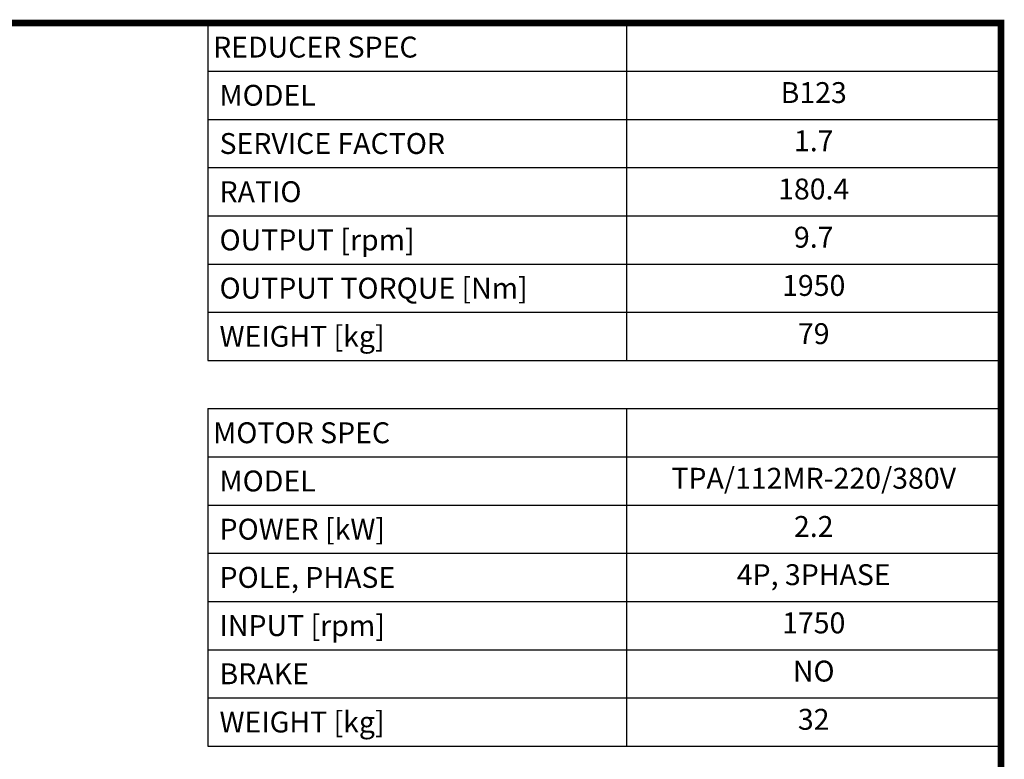
# Model space of a CAD drawing. Extents: x -267 to 3327, y -1057 to 1535.
# Drawn here: x 2109 to 3277, y 593 to 1471 of the extents above; entities that cross this region are included whole.
import ezdxf
from ezdxf.enums import TextEntityAlignment as Align

# ---------------------------------------------------------------- set-up
doc = ezdxf.new("R2010")
doc.units = 0
doc.header["$MEASUREMENT"] = 0
doc.styles.add('XTOOL', font='ARIAL.ttf')

# ---------------------------------------------------------------- blocks, each defined once
blk = doc.blocks.new('GUIDE LINES')
at = {"linetype": 'Continuous', "const_width": 3.98, "flags": 128}
blk.add_lwpolyline([(-1818.25, 1303.15), (-1818.25, 27.41), (-27.41, 27.41), (-27.41, 1303.15)], close=True, dxfattribs=at)
blk = doc.blocks.new('GUIDE LINES1')
at = {"color": 3, "linetype": 'Continuous'}
blk.add_blockref('GUIDE LINES', (0, 0), dxfattribs=at)

msp = doc.modelspace()

# ---------------------------------------------------------------- linework, layer by layer
at = {"color": 4}
for p, q in [((2332.4, 1466.9), (3273.6, 1466.9)), ((2332.4, 1466.9), (2332.4, 1066.5)), ((2829, 1466.9), (2829, 1066.5)), ((3273.6, 1466.9), (3273.6, 1066.5)), ((2332.4, 1409.7), (3273.6, 1409.7)), ((2332.4, 1352.5), (3273.6, 1352.5)), ((2332.4, 1295.3), (3273.6, 1295.3)), ((2332.4, 1238.1), (3273.6, 1238.1)), ((2332.4, 1180.9), (3273.6, 1180.9)), ((2332.4, 1123.7), (3273.6, 1123.7)), ((2332.4, 1066.5), (3273.6, 1066.5)), ((2332.4, 1009.3), (3273.6, 1009.3)), ((2332.4, 1009.3), (2332.4, 608.9)), ((2829, 1009.3), (2829, 608.9)), ((3273.6, 1009.3), (3273.6, 608.9)), ((2332.4, 952.1), (3273.6, 952.1)), ((2332.4, 894.9), (3273.6, 894.9)), ((2332.4, 837.7), (3273.6, 837.7)), ((2332.4, 780.5), (3273.6, 780.5)), ((2332.4, 723.3), (3273.6, 723.3)), ((2332.4, 666.1), (3273.6, 666.1)), ((2332.4, 608.9), (3273.6, 608.9))]:
    msp.add_line(p, q, dxfattribs=at)

# ---------------------------------------------------------------- block references
at = {"color": 3, "linetype": 'Continuous', "xscale": 1.9370043, "yscale": 1.9370043, "zscale": 1.9370043}
msp.add_blockref('GUIDE LINES1', (3326.7, -1057.3), dxfattribs=at)

# ---------------------------------------------------------------- texts
at = {"color": 7, "linetype": 'Continuous', "style": 'XTOOL'}
for s, height, p in [('REDUCER SPEC', 24.788, (2338.6, 1438.3)), (' MODEL', 24.79, (2338.6, 1381.1)), (' SERVICE FACTOR', 24.788, (2338.6, 1323.9)), (' RATIO ', 24.79, (2338.6, 1266.7)), (' OUTPUT [rpm]', 24.788, (2338.6, 1209.5)), (' OUTPUT TORQUE [Nm]', 24.788, (2338.6, 1152.3)), (' WEIGHT [kg]', 24.788, (2338.6, 1095.1)), ('MOTOR SPEC', 24.79, (2338.6, 980.7)), (' MODEL', 24.79, (2338.6, 923.5)), (' POWER [kW]', 24.788, (2338.6, 866.3)), (' POLE, PHASE', 24.788, (2338.6, 809.1)), (' INPUT [rpm]', 24.788, (2338.6, 751.9)), (' BRAKE', 24.79, (2338.6, 694.7)), (' WEIGHT [kg]', 24.788, (2338.6, 637.5))]:
    msp.add_text(s, height=height, dxfattribs=at).set_placement(p, align=Align.MIDDLE_LEFT)
for s, height, p in [('B123', 24.79, (3051.3, 1381.1)), ('1.7', 24.79, (3051.3, 1323.9)), ('180.4', 24.79, (3051.3, 1266.7)), ('9.7', 24.79, (3051.3, 1209.5)), ('1950', 24.79, (3051.3, 1152.3)), ('79', 24.79, (3051.3, 1095.1)), ('TPA/112MR-220/380V', 24.788, (3051.3, 923.5)), ('2.2', 24.79, (3051.3, 866.3)), ('4P, 3PHASE', 24.79, (3051.3, 809.1)), ('1750', 24.79, (3051.3, 751.9)), ('NO', 24.79, (3051.3, 694.7)), ('32', 24.79, (3051.3, 637.5))]:
    msp.add_text(s, height=height, dxfattribs=at).set_placement(p, align=Align.MIDDLE)

doc.saveas('drawing.dxf')
